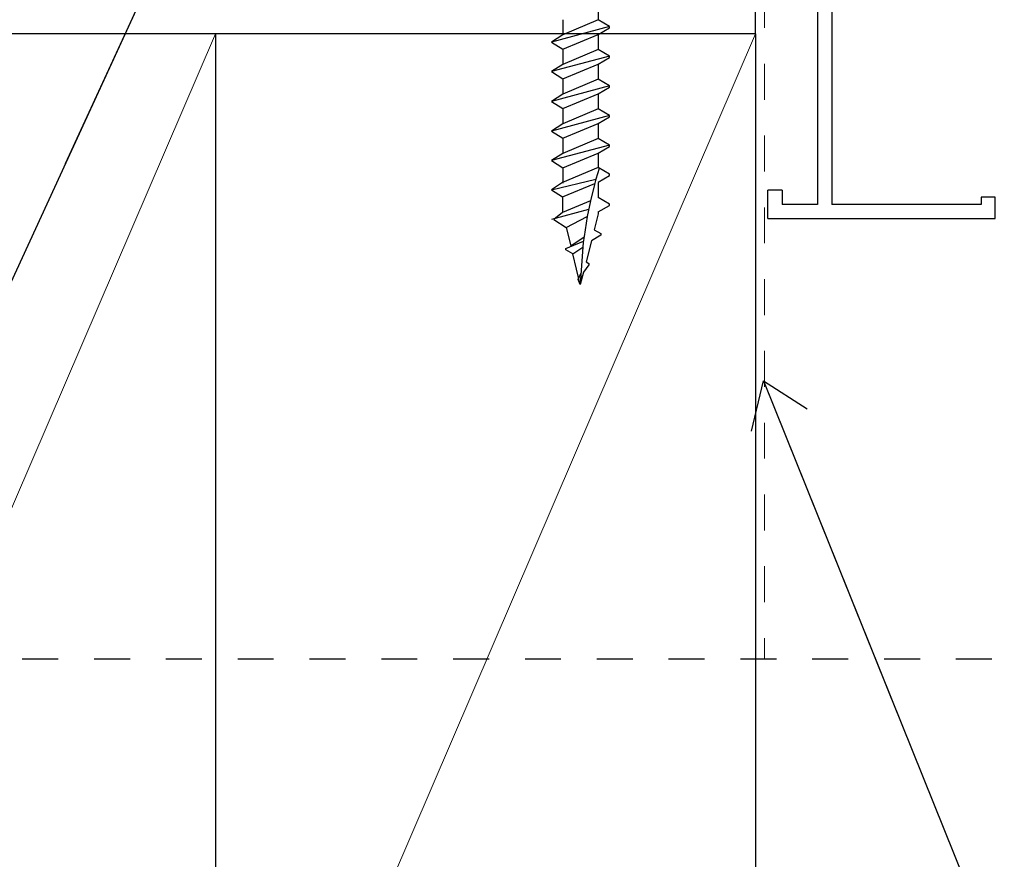
# Model space of a CAD drawing. Units: inches. Extents: x -63 to 133, y 0 to 91.
# Drawn here: x 49 to 51, y 81 to 84 of the extents above; entities that cross this region are included whole.
import ezdxf

# ---------------------------------------------------------------- set-up
doc = ezdxf.new("R2010")
doc.units = ezdxf.units.IN
doc.header["$LTSCALE"] = 0.01
doc.header["$MEASUREMENT"] = 0
for name, pattern in [('CENTER', [50.8, 31.75, -6.35, 6.35, -6.35]), ('DASHED', [19.05, 12.7, -6.35]), ('HIDDEN2', [0.1875, 0.125, -0.0625])]:
    doc.linetypes.add(name, pattern=pattern)
for name, color, linetype in [('CERACLAD-DIMENSION', 1, 'Continuous'), ('CERACLAD-LIGHT-CONTINUOUS', 5, 'Continuous'), ('CERACLAD-MEDIUM-LINE', 3, 'Continuous'), ('CERACLAD-TXT-NOTES', 2, 'Continuous'), ('CERACLAD-X-LIGHT-LINE', 9, 'Continuous'), ('CERACLAD-X-LIGHT-LINE-HIDDEN2', 9, 'HIDDEN2')]:
    doc.layers.add(name, color=color, linetype=linetype)
doc.dimstyles.get("Standard").update_dxf_attribs({"dimtxt": 0.18, "dimasz": 0.18, "dimexe": 0.18, "dimexo": 0.0625, "dimgap": 0.09, "dimtad": 0, "dimtih": 1, "dimtoh": 1, "dimdec": 4, "dimzin": 0, "dimdsep": 46, "dimtxsty": 'Standard', "dimcen": 0.09, "dimadec": 0, "dimazin": 0, "dimtfac": 1, "dimtdec": 4, "dimtofl": 0, "dimtmove": 0, "dimatfit": 3, "dimfxl": 1, "dimtolj": 1, "dimtzin": 0, "dimarcsym": 0})

# ---------------------------------------------------------------- blocks, each defined once
blk = doc.blocks.new('Fill-tech-ALL-DETAILS_Wood_Ply_H')
at = {"layer": 'CERACLAD-LIGHT-CONTINUOUS'}
for p, q in [((1286.35258, 2120.11401), (990.04491, 2120.11401)), ((1248.15984, 2120.11401), (1248.15984, 2031.16511)), ((1286.35258, 2120.11401), (1286.35258, 2031.16511))]:
    blk.add_line(p, q, dxfattribs=at)
at = {"layer": 'CERACLAD-LIGHT-CONTINUOUS', "lineweight": 15}
for p, q in [((1248.15984, 2120.11401), (1209.9266, 2031.16511)), ((1286.35258, 2120.11401), (1248.15984, 2031.16511))]:
    blk.add_line(p, q, dxfattribs=at)
at = {"layer": 'CERACLAD-MEDIUM-LINE', "linetype": 'Continuous'}
for p, q in [((1291.75589, 2134.17397), (1291.75589, 2108.04209)), ((1290.75081, 2126.13339), (1290.75081, 2108.04209)), ((1288.23813, 2109.04717), (1287.23306, 2109.04717)), ((1287.23306, 2107.03702), (1287.23306, 2109.04717)), ((1288.23813, 2109.04717), (1288.23813, 2108.04209)), ((1303.31422, 2108.54463), (1302.30915, 2108.54463)), ((1302.30915, 2108.54463), (1302.30915, 2108.04209)), ((1303.31422, 2107.03702), (1303.31422, 2108.54463)), ((1290.75081, 2108.04209), (1288.23813, 2108.04209)), ((1302.30915, 2108.04209), (1291.75589, 2108.04209)), ((1287.23306, 2107.03702), (1303.31422, 2107.03702))]:
    blk.add_line(p, q, dxfattribs=at)
at = {"layer": 'CERACLAD-MEDIUM-LINE'}
blk.add_line((1286.35258, 2120.11401), (1286.35258, 2132.67741), dxfattribs=at)
at = {"layer": 'CERACLAD-X-LIGHT-LINE'}
for p, q in [((1275.22856, 2122.16281), (1275.22856, 2121.09369)), ((1275.22856, 2121.09369), (1272.71994, 2120.03524)), ((1272.71994, 2121.09369), (1272.71994, 2120.03524)), ((1276.02243, 2120.62791), (1275.22856, 2121.09369)), ((1276.02243, 2120.62206), (1271.92607, 2119.5271)), ((1275.22856, 2120.06699), (1276.02243, 2120.53264)), ((1276.02243, 2120.53264), (1276.02243, 2120.62791)), ((1272.71994, 2120.03524), (1271.92607, 2119.5271)), ((1271.92607, 2119.5271), (1272.71994, 2119.01908)), ((1272.71994, 2119.01908), (1275.22856, 2120.06699)), ((1275.22856, 2120.06699), (1275.22856, 2118.99787)), ((1275.22856, 2118.99787), (1272.71994, 2117.93942)), ((1272.71994, 2118.99787), (1272.71994, 2117.93942)), ((1276.02243, 2118.53209), (1275.22856, 2118.99787)), ((1276.02243, 2118.52624), (1271.92607, 2117.43128)), ((1275.22856, 2117.97117), (1276.02243, 2118.43683)), ((1276.02243, 2118.43683), (1276.02243, 2118.53209)), ((1272.71994, 2117.93942), (1271.92607, 2117.43128)), ((1271.92607, 2117.43128), (1272.71994, 2116.92327)), ((1272.71994, 2116.92327), (1275.22856, 2117.97117)), ((1275.22856, 2117.96063), (1275.22856, 2116.89151)), ((1275.22856, 2116.89151), (1272.71994, 2115.83306)), ((1272.71994, 2116.89151), (1272.71994, 2115.83306)), ((1276.02243, 2116.42573), (1275.22856, 2116.89151)), ((1276.02243, 2116.41988), (1271.92607, 2115.32492)), ((1275.22856, 2115.86482), (1276.02243, 2116.33047)), ((1276.02243, 2116.33047), (1276.02243, 2116.42573)), ((1272.71994, 2115.83306), (1271.92607, 2115.32492)), ((1271.92607, 2115.32492), (1272.71994, 2114.81691)), ((1272.71994, 2114.81691), (1275.22856, 2115.86482)), ((1275.22856, 2115.86482), (1275.22856, 2114.7957)), ((1275.22856, 2114.7957), (1272.71994, 2113.73724)), ((1272.71994, 2114.7957), (1272.71994, 2113.73724)), ((1276.02243, 2114.32992), (1275.22856, 2114.7957)), ((1276.02243, 2114.32406), (1271.92607, 2113.2291)), ((1275.22856, 2113.769), (1276.02243, 2114.23465)), ((1276.02243, 2114.23465), (1276.02243, 2114.32992)), ((1272.71994, 2113.73724), (1271.92607, 2113.2291)), ((1271.92607, 2113.2291), (1272.71994, 2112.72109)), ((1272.71994, 2112.72109), (1275.22856, 2113.769)), ((1275.22856, 2113.769), (1275.22856, 2112.69988)), ((1275.22856, 2112.69988), (1272.71994, 2111.64143)), ((1272.71994, 2112.69988), (1272.71994, 2111.64143)), ((1276.02243, 2112.2341), (1275.22856, 2112.69988)), ((1276.02243, 2112.22825), (1271.92607, 2111.13329)), ((1275.22856, 2111.67318), (1276.02243, 2112.13884)), ((1276.02243, 2112.13884), (1276.02243, 2112.2341)), ((1272.71994, 2111.64143), (1271.92607, 2111.13329)), ((1271.92607, 2111.13329), (1272.71994, 2110.62528)), ((1272.71994, 2110.62528), (1275.22856, 2111.67318)), ((1275.22856, 2111.67318), (1275.22856, 2110.60406)), ((1275.22351, 2110.64616), (1272.71489, 2109.58771)), ((1272.71994, 2110.60406), (1272.71994, 2109.54561)), ((1275.28702, 2110.58265), (1275.06474, 2109.82054)), ((1276.01738, 2110.18038), (1275.22351, 2110.64616)), ((1271.92102, 2109.06376), (1275.06474, 2109.82054)), ((1275.06474, 2109.82054), (1274.95911, 2109.43943)), ((1275.22351, 2109.61947), (1276.01738, 2110.08512)), ((1276.01738, 2110.08512), (1276.01738, 2110.18038)), ((1272.71489, 2109.58771), (1271.92102, 2109.07957)), ((1271.92102, 2109.07957), (1272.71489, 2108.57156)), ((1272.71489, 2108.57156), (1274.98092, 2109.51813)), ((1274.95911, 2109.43943), (1274.68368, 2108.29631)), ((1275.22351, 2109.59825), (1275.22351, 2108.52913)), ((1272.71489, 2108.52913), (1272.71489, 2107.47068)), ((1274.68504, 2108.30194), (1272.71489, 2107.47068)), ((1274.68368, 2108.29631), (1274.45212, 2107.18021)), ((1276.01738, 2108.06336), (1275.22351, 2108.52913)), ((1274.55292, 2107.66605), (1271.92102, 2106.96254)), ((1275.22351, 2107.50244), (1276.01738, 2107.96809)), ((1276.01738, 2107.96809), (1276.01738, 2108.06336)), ((1272.71489, 2107.47068), (1272.09046, 2106.96254)), ((1272.09046, 2106.96254), (1272.95838, 2106.41223)), ((1272.95838, 2106.41223), (1274.45212, 2107.18021)), ((1274.45212, 2107.18021), (1274.22857, 2105.75593)), ((1275.22351, 2107.37542), (1274.93772, 2106.24279)), ((1275.22351, 2107.50244), (1275.22351, 2107.37542)), ((1272.95838, 2106.41223), (1273.28647, 2105.11029)), ((1274.93772, 2106.24279), (1275.42471, 2105.96767)), ((1273.28647, 2105.11029), (1274.22651, 2105.75451)), ((1274.22857, 2105.75593), (1274.17561, 2105.33257)), ((1274.74719, 2105.47013), (1274.36613, 2103.97766)), ((1275.42471, 2105.86173), (1274.74719, 2105.47013)), ((1275.42471, 2105.96767), (1275.42471, 2105.86173)), ((1272.94784, 2104.91976), (1274.18612, 2105.43831)), ((1272.94784, 2104.81382), (1272.94784, 2104.91976)), ((1273.42416, 2104.5387), (1272.94784, 2104.81382)), ((1273.42416, 2104.5387), (1274.13774, 2105.01746)), ((1274.13946, 2105.04368), (1273.96399, 2102.36871)), ((1274.17561, 2105.33257), (1274.13946, 2105.04368)), ((1273.96399, 2102.36871), (1273.42416, 2104.5387)), ((1274.55666, 2103.76592), (1274.18628, 2103.2473)), ((1274.36613, 2103.97766), (1274.55666, 2103.86118)), ((1274.55666, 2103.86118), (1274.55666, 2103.76592)), ((1273.80522, 2102.71801), (1273.99575, 2103.15203)), ((1273.96399, 2102.36871), (1273.80522, 2102.71801)), ((1274.18628, 2103.2473), (1273.96399, 2102.36871))]:
    blk.add_line(p, q, dxfattribs=at)
at = {"layer": 'CERACLAD-X-LIGHT-LINE-HIDDEN2', "linetype": 'DASHED', "lineweight": 15}
blk.add_line((1286.99389, 2133.22702), (1286.99389, 2075.89083), dxfattribs=at)
at = {"layer": 'CERACLAD-X-LIGHT-LINE-HIDDEN2', "linetype": 'CENTER'}
blk.add_line((980.49147, 2075.89083), (1381.46195, 2075.89083), dxfattribs=at)
at = {"layer": 'CERACLAD-TXT-NOTES', "lineweight": 5}
for points in [[(1248.12839, 2133.99958), (1215.61108, 2063.17216)], [(1286.93023, 2095.56295), (1307.14275, 2045.32528)]]:
    blk.add_leader(points, dimstyle='Standard', override={"dimscale": 3, "dimasz": 1, "dimtad": 0, "dimclrd": 0, "dimldrblk": 'Open90'}, dxfattribs=at)

msp = doc.modelspace()

# ---------------------------------------------------------------- block references
at = {"layer": 'CERACLAD-DIMENSION', "color": 8, "xscale": 0.03937, "yscale": 0.03937, "zscale": 0.03937}
msp.add_blockref('Fill-tech-ALL-DETAILS_Wood_Ply_H', (0, 0), dxfattribs=at)

doc.saveas('drawing.dxf')
